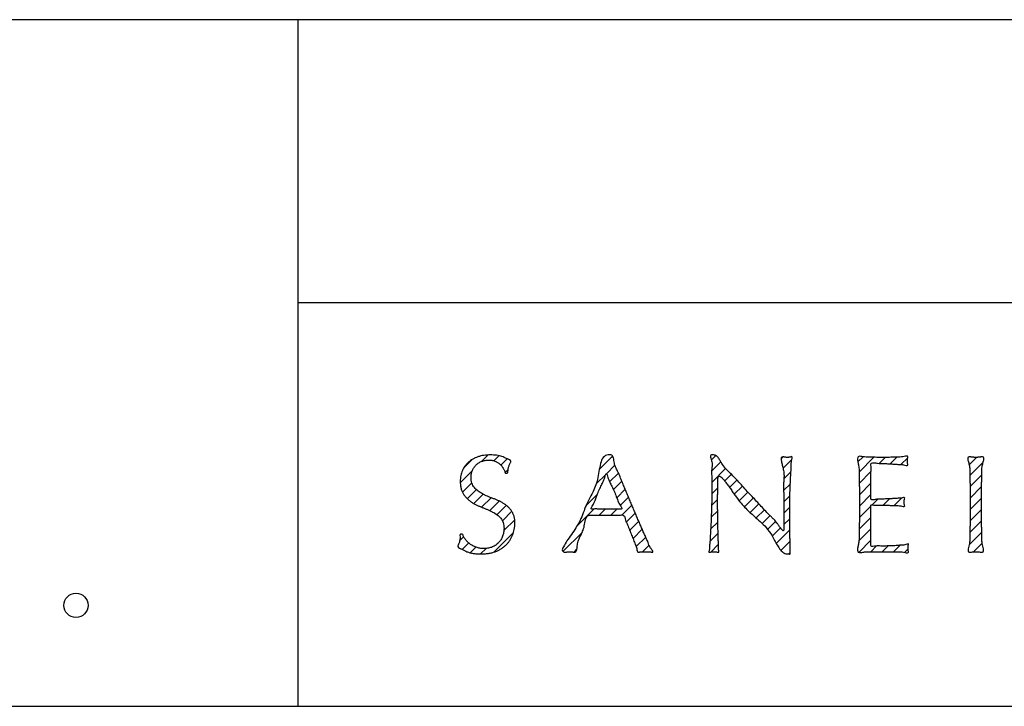
# Model space of a CAD drawing. Units: inches. Extents: x -39 to 181, y -72 to 235.
# Drawn here: x 125 to 150, y -57 to -40 of the extents above; entities that cross this region are included whole.
import ezdxf

# ---------------------------------------------------------------- set-up
doc = ezdxf.new("R2010")
doc.units = ezdxf.units.IN
doc.layers.add('1', color=7, linetype='Continuous')
doc.layers.add('_U_30EC_U_30A4_U_30E4_U_30FC_1', color=7, linetype='Continuous')
pattern_1 = [(45, (0, 0), (-0.2828427, 0), [])]

# ---------------------------------------------------------------- blocks, each defined once
blk = doc.blocks.new('開示A4', base_point=(-33.757, -66.79))
at = {"layer": '1', "linetype": 'Continuous'}
h = blk.add_hatch(dxfattribs=at)
h.set_pattern_fill('CUSTOM0', color=2, scale=0.1, angle=45, pattern_type=2)
h.set_pattern_definition(pattern_1)
edge = h.paths.add_edge_path()
edge.add_spline(control_points=[(136.441, -52.712), (136.451, -52.722), (136.47, -52.742), (136.503, -52.768), (136.538, -52.792), (136.576, -52.815), (136.616, -52.835), (136.66, -52.852), (136.706, -52.866), (136.755, -52.877), (136.806, -52.883), (136.859, -52.885), (136.913, -52.882), (136.966, -52.875), (137.016, -52.863), (137.063, -52.846), (137.107, -52.824), (137.148, -52.799), (137.185, -52.77), (137.219, -52.738), (137.249, -52.703), (137.275, -52.665), (137.298, -52.623), (137.317, -52.579), (137.332, -52.533), (137.343, -52.485), (137.349, -52.436), (137.352, -52.378), (137.348, -52.313), (137.334, -52.245), (137.307, -52.185), (137.271, -52.133), (137.228, -52.088), (137.179, -52.048), (137.126, -52.011), (137.068, -51.978), (137.007, -51.948), (136.943, -51.919), (136.876, -51.892), (136.809, -51.866), (136.741, -51.838), (136.674, -51.809), (136.61, -51.775), (136.549, -51.738), (136.491, -51.696), (136.438, -51.649), (136.389, -51.597), (136.345, -51.538), (136.311, -51.471), (136.284, -51.394), (136.269, -51.308), (136.266, -51.223), (136.269, -51.146), (136.279, -51.079), (136.295, -51.014), (136.317, -50.952), (136.346, -50.895), (136.381, -50.841), (136.422, -50.792), (136.468, -50.746), (136.52, -50.706), (136.577, -50.67), (136.638, -50.638), (136.705, -50.612), (136.776, -50.591), (136.852, -50.576), (136.932, -50.567), (137.012, -50.565), (137.091, -50.567), (137.165, -50.574), (137.235, -50.586), (137.298, -50.603), (137.356, -50.629), (137.419, -50.659), (137.479, -50.675), (137.532, -50.718), (137.512, -50.759), (137.494, -50.786), (137.481, -50.819), (137.471, -50.852), (137.457, -50.886), (137.447, -50.931), (137.454, -50.972), (137.44, -51.017), (137.42, -51.016), (137.409, -51.016), (137.399, -51.017), (137.383, -51.017), (137.372, -50.993), (137.37, -50.966), (137.358, -50.936), (137.341, -50.911), (137.326, -50.884), (137.308, -50.856), (137.287, -50.83), (137.263, -50.806), (137.237, -50.783), (137.208, -50.761), (137.177, -50.742), (137.144, -50.724), (137.107, -50.71), (137.067, -50.7), (137.024, -50.694), (136.979, -50.692), (136.933, -50.694), (136.887, -50.7), (136.844, -50.709), (136.802, -50.723), (136.763, -50.74), (136.726, -50.76), (136.692, -50.784), (136.661, -50.811), (136.632, -50.841), (136.607, -50.873), (136.585, -50.909), (136.567, -50.947), (136.553, -50.988), (136.543, -51.03), (136.537, -51.074), (136.534, -51.129), (136.538, -51.193), (136.552, -51.261), (136.579, -51.322), (136.615, -51.375), (136.658, -51.42), (136.707, -51.461), (136.761, -51.497), (136.818, -51.531), (136.879, -51.563), (136.943, -51.591), (137.01, -51.618), (137.077, -51.644), (137.145, -51.67), (137.211, -51.698), (137.276, -51.73), (137.337, -51.765), (137.395, -51.804), (137.448, -51.848), (137.497, -51.896), (137.54, -51.952), (137.575, -52.015), (137.602, -52.088), (137.617, -52.168), (137.62, -52.252), (137.617, -52.332), (137.606, -52.408), (137.588, -52.482), (137.563, -52.554), (137.532, -52.622), (137.494, -52.686), (137.449, -52.746), (137.398, -52.801), (137.34, -52.85), (137.276, -52.894), (137.207, -52.932), (137.131, -52.963), (137.05, -52.988), (136.962, -53.006), (136.871, -53.016), (136.776, -53.019), (136.679, -53.016), (136.588, -53.006), (136.505, -52.989), (136.434, -52.965), (136.371, -52.931), (136.309, -52.899), (136.25, -52.879), (136.2, -52.84), (136.217, -52.793), (136.235, -52.76), (136.245, -52.723), (136.251, -52.689), (136.261, -52.655), (136.266, -52.61), (136.255, -52.571), (136.264, -52.525), (136.284, -52.526), (136.295, -52.526), (136.305, -52.526), (136.323, -52.525), (136.34, -52.553), (136.345, -52.588), (136.364, -52.623), (136.39, -52.652), (136.414, -52.683), (136.432, -52.702), (136.441, -52.712)], knot_values=[0, 0, 0, 0, 0.041344, 0.08261, 0.125871, 0.169138, 0.215094, 0.26106, 0.309963, 0.358846, 0.411492, 0.464196, 0.51847, 0.572681, 0.623344, 0.674029, 0.722193, 0.770353, 0.816775, 0.863184, 0.909403, 0.955627, 1.003088, 1.050567, 1.099452, 1.148291, 1.198524, 1.248907, 1.320999, 1.392738, 1.455383, 1.518142, 1.580455, 1.642829, 1.708218, 1.773561, 1.842815, 1.912082, 1.98462, 2.057163, 2.130462, 2.203745, 2.275704, 2.347663, 2.418413, 2.4892, 2.560529, 2.631779, 2.708721, 2.785694, 2.877502, 2.969551, 3.039023, 3.108326, 3.173903, 3.239535, 3.303281, 3.367001, 3.431006, 3.495021, 3.561229, 3.627453, 3.6976, 3.767735, 3.843066, 3.918449, 4.000546, 4.082448, 4.159211, 4.236766, 4.30551, 4.371827, 4.431476, 4.498364, 4.576189, 4.631013, 4.661452, 4.697902, 4.732852, 4.765634, 4.802107, 4.842646, 4.900237, 4.938817, 4.948476, 4.959452, 4.970505, 4.98012, 5.003787, 5.035576, 5.067114, 5.096316, 5.128346, 5.16092, 5.194658, 5.22831, 5.26348, 5.298673, 5.335604, 5.372523, 5.41237, 5.452205, 5.497111, 5.542089, 5.588559, 5.634978, 5.678922, 5.722878, 5.765161, 5.80744, 5.848718, 5.889997, 5.931073, 5.972137, 6.013918, 6.055729, 6.098903, 6.142021, 6.186906, 6.231942, 6.305299, 6.378319, 6.441338, 6.504437, 6.566872, 6.62939, 6.695118, 6.760791, 6.83026, 6.899737, 6.972096, 7.044464, 7.117271, 7.190069, 7.260987, 7.331898, 7.400923, 7.469984, 7.538856, 7.607662, 7.680739, 7.753799, 7.839588, 7.92566, 8.003121, 8.080408, 8.156161, 8.231977, 8.306743, 8.381475, 8.455892, 8.530325, 8.60648, 8.682627, 8.762744, 8.842883, 8.929256, 9.015654, 9.110431, 9.205066, 9.301542, 9.398864, 9.479514, 9.557574, 9.622232, 9.693564, 9.764352, 9.817352, 9.853776, 9.897393, 9.933368, 9.967091, 10.001801, 10.040802, 10.098137, 10.134951, 10.1446, 10.155613, 10.166535, 10.176283, 10.207258, 10.247969, 10.287234, 10.324067, 10.363635, 10.403717, 10.403717, 10.403717, 10.403717], degree=3, periodic=0)
h = blk.add_hatch(dxfattribs=at)
h.set_pattern_fill('CUSTOM1', color=2, scale=0.1, angle=45, pattern_type=2)
h.set_pattern_definition(pattern_1)
edge = h.paths.add_edge_path()
edge.add_spline(control_points=[(140.988, -52.968), (140.98, -52.967), (140.966, -52.966), (140.944, -52.967), (140.922, -52.967), (140.899, -52.967), (140.876, -52.967), (140.853, -52.967), (140.829, -52.966), (140.806, -52.966), (140.783, -52.967), (140.761, -52.967), (140.739, -52.966), (140.716, -52.968), (140.694, -52.973), (140.662, -52.978), (140.645, -52.933), (140.644, -52.886), (140.628, -52.831), (140.603, -52.78), (140.582, -52.726), (140.561, -52.667), (140.538, -52.608), (140.513, -52.548), (140.488, -52.487), (140.463, -52.425), (140.439, -52.363), (140.413, -52.301), (140.384, -52.242), (140.36, -52.178), (140.35, -52.116), (140.323, -52.054), (140.261, -52.051), (140.207, -52.06), (140.148, -52.06), (140.092, -52.056), (140.036, -52.055), (139.979, -52.055), (139.922, -52.055), (139.867, -52.055), (139.812, -52.055), (139.76, -52.055), (139.707, -52.056), (139.656, -52.056), (139.604, -52.059), (139.55, -52.06), (139.498, -52.055), (139.417, -52.058), (139.357, -52.179), (139.349, -52.316), (139.304, -52.455), (139.249, -52.568), (139.193, -52.675), (139.162, -52.792), (139.167, -52.891), (139.131, -52.979), (139.081, -52.973), (139.051, -52.967), (139.018, -52.966), (138.985, -52.967), (138.952, -52.967), (138.919, -52.968), (138.887, -52.971), (138.844, -52.978), (138.767, -52.935), (138.839, -52.811), (138.911, -52.689), (139.023, -52.535), (139.147, -52.357), (139.255, -52.162), (139.331, -51.957), (139.41, -51.738), (139.556, -51.496), (139.665, -51.226), (139.703, -50.974), (139.736, -50.788), (139.788, -50.622), (139.894, -50.564), (139.95, -50.565), (139.967, -50.566), (139.983, -50.565), (140.028, -50.564), (140.077, -50.656), (140.077, -50.77), (140.122, -50.892), (140.182, -50.999), (140.23, -51.112), (140.275, -51.231), (140.324, -51.349), (140.375, -51.467), (140.424, -51.585), (140.474, -51.703), (140.524, -51.821), (140.573, -51.937), (140.622, -52.051), (140.669, -52.161), (140.716, -52.268), (140.76, -52.37), (140.802, -52.468), (140.843, -52.561), (140.884, -52.648), (140.919, -52.726), (140.943, -52.802), (140.981, -52.875), (141.02, -52.913), (141.047, -52.979), (141.011, -52.972), (140.996, -52.97), (140.988, -52.968)], knot_values=[0, 0, 0, 0, 0.022955, 0.044357, 0.066296, 0.088647, 0.112153, 0.135524, 0.15891, 0.182391, 0.204635, 0.226647, 0.248405, 0.271049, 0.296699, 0.318381, 0.357464, 0.412243, 0.470095, 0.522597, 0.582922, 0.644885, 0.709507, 0.773604, 0.839827, 0.906438, 0.974381, 1.041291, 1.105664, 1.173695, 1.24348, 1.300615, 1.351681, 1.412665, 1.470411, 1.525383, 1.581764, 1.638913, 1.69579, 1.752429, 1.805241, 1.858212, 1.910453, 1.962291, 2.013618, 2.066386, 2.122175, 2.172559, 2.297531, 2.461273, 2.601531, 2.728222, 2.838752, 2.964209, 3.078888, 3.157511, 3.186333, 3.218945, 3.252667, 3.285185, 3.317844, 3.351463, 3.383376, 3.412731, 3.483743, 3.586625, 3.751463, 3.948905, 4.144764, 4.406827, 4.613702, 4.800381, 5.102941, 5.457858, 5.66541, 5.86557, 6.028923, 6.166534, 6.18259, 6.199219, 6.216031, 6.231922, 6.329115, 6.46417, 6.591573, 6.707324, 6.832123, 6.960233, 7.088682, 7.216229, 7.34443, 7.472885, 7.600504, 7.728014, 7.850702, 7.973571, 8.087967, 8.201803, 8.304879, 8.40977, 8.50505, 8.594612, 8.663225, 8.748291, 8.826522, 8.864312, 8.884641, 8.911575, 8.911575, 8.911575, 8.911575], degree=3, periodic=0)
edge = h.paths.add_edge_path(flags=16)
edge.add_spline(control_points=[(139.602, -51.904), (139.619, -51.904), (139.65, -51.903), (139.697, -51.908), (139.744, -51.909), (139.791, -51.91), (139.837, -51.91), (139.883, -51.911), (139.931, -51.91), (139.979, -51.91), (140.027, -51.91), (140.075, -51.909), (140.122, -51.905), (140.175, -51.905), (140.218, -51.913), (140.28, -51.912), (140.257, -51.853), (140.216, -51.798), (140.17, -51.705), (140.131, -51.585), (140.081, -51.464), (140.026, -51.346), (139.968, -51.237), (139.929, -51.137), (139.913, -51.075), (139.886, -51.014), (139.859, -51.075), (139.844, -51.137), (139.806, -51.237), (139.748, -51.346), (139.694, -51.465), (139.645, -51.585), (139.608, -51.704), (139.562, -51.799), (139.522, -51.853), (139.499, -51.911), (139.558, -51.91), (139.585, -51.907), (139.602, -51.904)], knot_values=[0, 0, 0, 0, 0.049979, 0.094746, 0.141343, 0.189355, 0.235172, 0.280532, 0.328444, 0.376851, 0.425775, 0.473218, 0.518698, 0.569576, 0.628192, 0.666985, 0.705399, 0.7676, 0.895317, 1.004511, 1.146286, 1.286872, 1.394065, 1.523616, 1.587761, 1.623637, 1.659449, 1.723365, 1.852486, 1.959429, 2.099752, 2.240981, 2.349478, 2.477225, 2.53973, 2.577601, 2.614338, 2.669603, 2.669603, 2.669603, 2.669603], degree=3, periodic=0)
h = blk.add_hatch(dxfattribs=at)
h.set_pattern_fill('CUSTOM2', color=2, scale=0.1, angle=45, pattern_type=2)
h.set_pattern_definition(pattern_1)
edge = h.paths.add_edge_path()
edge.add_spline(control_points=[(143.102, -51.602), (143.081, -51.573), (143.039, -51.514), (142.977, -51.424), (142.914, -51.334), (142.854, -51.252), (142.799, -51.18), (142.749, -51.128), (142.712, -51.092), (142.665, -51.085), (142.652, -51.133), (142.651, -51.18), (142.652, -51.244), (142.651, -51.312), (142.648, -51.392), (142.646, -51.479), (142.645, -51.585), (142.645, -51.7), (142.645, -51.796), (142.645, -51.865), (142.645, -51.908), (142.646, -51.954), (142.646, -52.005), (142.647, -52.058), (142.648, -52.113), (142.649, -52.17), (142.65, -52.227), (142.651, -52.286), (142.652, -52.345), (142.653, -52.404), (142.655, -52.464), (142.657, -52.522), (142.658, -52.579), (142.66, -52.634), (142.662, -52.686), (142.663, -52.736), (142.665, -52.783), (142.668, -52.827), (142.669, -52.865), (142.668, -52.9), (142.671, -52.931), (142.677, -52.953), (142.679, -52.979), (142.646, -52.977), (142.62, -52.967), (142.586, -52.965), (142.555, -52.967), (142.523, -52.965), (142.487, -52.967), (142.46, -52.976), (142.423, -52.979), (142.428, -52.948), (142.437, -52.922), (142.443, -52.885), (142.443, -52.842), (142.447, -52.795), (142.452, -52.741), (142.456, -52.684), (142.459, -52.622), (142.462, -52.557), (142.466, -52.488), (142.47, -52.417), (142.475, -52.343), (142.479, -52.268), (142.482, -52.193), (142.485, -52.117), (142.488, -52.041), (142.491, -51.966), (142.493, -51.892), (142.495, -51.818), (142.497, -51.747), (142.498, -51.677), (142.499, -51.611), (142.5, -51.548), (142.5, -51.457), (142.502, -51.334), (142.501, -51.187), (142.495, -51.049), (142.495, -50.93), (142.513, -50.82), (142.501, -50.727), (142.48, -50.651), (142.458, -50.6), (142.481, -50.565), (142.497, -50.565), (142.506, -50.566), (142.517, -50.566), (142.529, -50.566), (142.538, -50.565), (142.567, -50.566), (142.62, -50.586), (142.673, -50.649), (142.717, -50.723), (142.774, -50.827), (142.868, -50.938), (142.998, -51.052), (143.115, -51.178), (143.231, -51.31), (143.349, -51.439), (143.467, -51.563), (143.584, -51.686), (143.697, -51.809), (143.806, -51.93), (143.897, -52.028), (143.978, -52.099), (144.047, -52.166), (144.106, -52.24), (144.159, -52.312), (144.201, -52.373), (144.235, -52.41), (144.269, -52.455), (144.287, -52.429), (144.286, -52.414), (144.286, -52.394), (144.285, -52.367), (144.286, -52.329), (144.286, -52.288), (144.286, -52.241), (144.286, -52.192), (144.286, -52.144), (144.286, -52.097), (144.286, -52.055), (144.286, -52.018), (144.286, -51.991), (144.286, -51.972), (144.286, -51.904), (144.286, -51.781), (144.285, -51.603), (144.279, -51.427), (144.277, -51.278), (144.288, -51.153), (144.292, -51.042), (144.276, -50.929), (144.245, -50.818), (144.227, -50.727), (144.205, -50.646), (144.252, -50.604), (144.29, -50.616), (144.319, -50.623), (144.348, -50.627), (144.374, -50.627), (144.399, -50.627), (144.428, -50.623), (144.453, -50.614), (144.494, -50.602), (144.492, -50.659), (144.475, -50.706), (144.467, -50.773), (144.471, -50.842), (144.467, -50.915), (144.461, -50.995), (144.456, -51.077), (144.452, -51.161), (144.448, -51.246), (144.444, -51.33), (144.44, -51.414), (144.437, -51.495), (144.434, -51.572), (144.432, -51.641), (144.431, -51.704), (144.43, -51.759), (144.43, -51.81), (144.43, -51.86), (144.43, -51.913), (144.43, -51.97), (144.43, -52.029), (144.43, -52.089), (144.431, -52.151), (144.432, -52.214), (144.433, -52.277), (144.433, -52.341), (144.434, -52.405), (144.435, -52.469), (144.436, -52.532), (144.437, -52.593), (144.438, -52.652), (144.439, -52.708), (144.439, -52.762), (144.44, -52.812), (144.441, -52.86), (144.441, -52.9), (144.437, -52.937), (144.439, -52.97), (144.447, -52.994), (144.445, -53.02), (144.428, -53.019), (144.417, -53.018), (144.404, -53.018), (144.36, -53.02), (144.28, -52.998), (144.193, -52.913), (144.121, -52.804), (144.055, -52.681), (143.972, -52.528), (143.854, -52.367), (143.703, -52.213), (143.564, -52.093), (143.442, -51.988), (143.333, -51.884), (143.218, -51.756), (143.143, -51.657), (143.102, -51.602)], knot_values=[0, 0, 0, 0, 0.106639, 0.218443, 0.329469, 0.433794, 0.525594, 0.599338, 0.650558, 0.68079, 0.719073, 0.770807, 0.831861, 0.906347, 0.977193, 1.071941, 1.168132, 1.293099, 1.417579, 1.457974, 1.498394, 1.547398, 1.596394, 1.651035, 1.705678, 1.762841, 1.820002, 1.878934, 1.937868, 1.997653, 2.057426, 2.115495, 2.173602, 2.227427, 2.281123, 2.329329, 2.377951, 2.420549, 2.461877, 2.492761, 2.526985, 2.55056, 2.56755, 2.590574, 2.626326, 2.66, 2.689203, 2.720041, 2.755556, 2.793213, 2.81762, 2.838054, 2.867715, 2.909398, 2.946535, 2.996812, 3.048816, 3.109172, 3.168954, 3.236278, 3.303782, 3.376825, 3.449815, 3.525551, 3.601302, 3.677043, 3.75278, 3.82765, 3.902525, 3.975647, 4.048755, 4.117125, 4.18554, 4.246208, 4.306734, 4.459235, 4.613835, 4.747694, 4.87451, 4.969051, 5.082802, 5.150436, 5.206981, 5.241036, 5.247953, 5.25531, 5.268667, 5.28181, 5.288961, 5.296079, 5.369787, 5.449225, 5.537956, 5.628373, 5.804336, 5.971116, 6.145317, 6.322326, 6.496909, 6.669791, 6.836079, 7.00625, 7.171808, 7.324529, 7.405692, 7.494765, 7.612699, 7.688563, 7.764274, 7.826425, 7.862826, 7.884268, 7.896465, 7.910191, 7.944314, 7.977027, 8.022431, 8.068413, 8.118282, 8.167981, 8.213656, 8.259366, 8.292783, 8.3262, 8.339161, 8.352115, 8.529435, 8.708575, 8.886294, 9.055602, 9.155973, 9.261761, 9.389365, 9.497983, 9.602281, 9.678583, 9.725616, 9.755877, 9.790532, 9.817951, 9.844137, 9.867437, 9.892553, 9.929234, 9.956149, 9.992343, 10.052845, 10.124513, 10.185768, 10.262427, 10.342597, 10.426641, 10.50966, 10.594748, 10.680117, 10.763655, 10.847123, 10.92154, 10.995972, 11.05402, 11.112064, 11.159381, 11.206698, 11.262604, 11.31851, 11.378279, 11.438048, 11.500371, 11.562692, 11.62658, 11.690473, 11.754757, 11.819026, 11.881357, 11.943745, 12.001903, 12.059866, 12.111817, 12.164391, 12.210223, 12.254199, 12.285151, 12.320606, 12.349878, 12.369029, 12.379816, 12.39319, 12.405681, 12.417227, 12.525742, 12.641126, 12.773196, 12.916694, 13.061483, 13.295737, 13.510301, 13.707103, 13.8474, 13.992419, 14.158803, 14.363921, 14.363921, 14.363921, 14.363921], degree=3, periodic=0)
h = blk.add_hatch(dxfattribs=at)
h.set_pattern_fill('CUSTOM3', color=2, scale=0.1, angle=45, pattern_type=2)
h.set_pattern_definition(pattern_1)
edge = h.paths.add_edge_path()
edge.add_spline(control_points=[(146.139, -50.83), (146.133, -50.8), (146.122, -50.744), (146.103, -50.673), (146.123, -50.595), (146.208, -50.603), (146.279, -50.618), (146.362, -50.623), (146.438, -50.621), (146.514, -50.624), (146.591, -50.626), (146.668, -50.627), (146.745, -50.627), (146.822, -50.628), (146.899, -50.626), (146.976, -50.623), (147.05, -50.621), (147.126, -50.627), (147.199, -50.619), (147.268, -50.603), (147.318, -50.585), (147.363, -50.604), (147.355, -50.636), (147.349, -50.661), (147.347, -50.688), (147.347, -50.713), (147.346, -50.739), (147.349, -50.766), (147.356, -50.79), (147.363, -50.827), (147.302, -50.826), (147.259, -50.809), (147.203, -50.803), (147.156, -50.803), (147.11, -50.8), (147.062, -50.796), (147.013, -50.792), (146.962, -50.789), (146.911, -50.786), (146.856, -50.783), (146.799, -50.779), (146.74, -50.776), (146.677, -50.779), (146.6, -50.775), (146.532, -50.755), (146.445, -50.757), (146.443, -50.826), (146.45, -50.876), (146.449, -50.931), (146.444, -50.983), (146.441, -51.035), (146.44, -51.09), (146.439, -51.149), (146.439, -51.211), (146.439, -51.275), (146.44, -51.341), (146.439, -51.406), (146.44, -51.467), (146.444, -51.525), (146.443, -51.579), (146.437, -51.622), (146.437, -51.677), (146.516, -51.68), (146.578, -51.66), (146.652, -51.656), (146.713, -51.66), (146.772, -51.659), (146.828, -51.655), (146.882, -51.653), (146.933, -51.651), (146.982, -51.648), (147.029, -51.646), (147.074, -51.642), (147.117, -51.64), (147.158, -51.641), (147.204, -51.636), (147.238, -51.623), (147.284, -51.621), (147.277, -51.655), (147.27, -51.679), (147.267, -51.708), (147.268, -51.735), (147.268, -51.76), (147.27, -51.788), (147.277, -51.812), (147.284, -51.848), (147.227, -51.845), (147.185, -51.827), (147.124, -51.819), (147.068, -51.822), (147.011, -51.819), (146.952, -51.815), (146.892, -51.813), (146.833, -51.812), (146.775, -51.812), (146.719, -51.811), (146.663, -51.809), (146.612, -51.808), (146.564, -51.813), (146.515, -51.81), (146.479, -51.797), (146.44, -51.8), (146.441, -51.823), (146.442, -51.839), (146.442, -51.857), (146.44, -51.875), (146.44, -51.895), (146.439, -51.917), (146.439, -51.94), (146.439, -51.961), (146.439, -51.976), (146.439, -51.991), (146.439, -52.009), (146.439, -52.033), (146.439, -52.056), (146.439, -52.074), (146.439, -52.089), (146.439, -52.1), (146.439, -52.11), (146.439, -52.126), (146.439, -52.147), (146.439, -52.174), (146.439, -52.203), (146.439, -52.232), (146.439, -52.259), (146.439, -52.28), (146.439, -52.295), (146.439, -52.332), (146.439, -52.395), (146.44, -52.479), (146.439, -52.557), (146.44, -52.624), (146.445, -52.684), (146.444, -52.738), (146.438, -52.782), (146.44, -52.833), (146.505, -52.835), (146.56, -52.82), (146.626, -52.818), (146.688, -52.823), (146.751, -52.823), (146.815, -52.821), (146.88, -52.819), (146.942, -52.817), (147.004, -52.815), (147.064, -52.811), (147.123, -52.806), (147.178, -52.802), (147.231, -52.805), (147.29, -52.795), (147.325, -52.772), (147.379, -52.769), (147.372, -52.79), (147.369, -52.802), (147.367, -52.817), (147.366, -52.831), (147.365, -52.845), (147.365, -52.858), (147.364, -52.871), (147.364, -52.888), (147.364, -52.909), (147.366, -52.933), (147.371, -52.954), (147.38, -52.979), (147.337, -53.001), (147.286, -52.981), (147.216, -52.966), (147.141, -52.959), (147.065, -52.968), (146.99, -52.968), (146.912, -52.966), (146.834, -52.966), (146.755, -52.967), (146.677, -52.966), (146.598, -52.966), (146.52, -52.967), (146.443, -52.967), (146.366, -52.963), (146.282, -52.967), (146.209, -52.981), (146.123, -52.989), (146.104, -52.911), (146.122, -52.84), (146.143, -52.746), (146.152, -52.643), (146.147, -52.533), (146.15, -52.425), (146.155, -52.314), (146.157, -52.202), (146.157, -52.122), (146.157, -52.077), (146.157, -52.057), (146.157, -52.03), (146.157, -51.992), (146.157, -51.949), (146.157, -51.9), (146.157, -51.848), (146.157, -51.793), (146.157, -51.739), (146.157, -51.687), (146.157, -51.637), (146.157, -51.595), (146.157, -51.557), (146.157, -51.53), (146.157, -51.51), (146.157, -51.464), (146.157, -51.385), (146.155, -51.272), (146.15, -51.161), (146.147, -51.052), (146.153, -50.942), (146.144, -50.869), (146.139, -50.83)], knot_values=[0, 0, 0, 0, 0.090714, 0.172143, 0.22645, 0.293475, 0.382232, 0.461985, 0.535931, 0.611893, 0.689448, 0.766985, 0.843894, 0.920397, 0.997834, 1.075551, 1.150152, 1.220644, 1.302739, 1.371152, 1.430415, 1.46405, 1.487689, 1.516384, 1.54298, 1.568015, 1.592981, 1.619817, 1.649341, 1.672194, 1.712756, 1.7801, 1.831443, 1.876324, 1.922485, 1.970361, 2.02021, 2.06949, 2.122463, 2.175903, 2.234492, 2.291697, 2.355022, 2.424347, 2.517756, 2.583596, 2.631145, 2.692034, 2.744959, 2.794527, 2.847406, 2.901278, 2.961663, 3.021647, 3.087645, 3.154104, 3.219299, 3.28315, 3.337053, 3.394997, 3.440514, 3.476402, 3.53572, 3.622981, 3.690424, 3.75133, 3.808179, 3.866582, 3.919371, 3.971658, 4.019378, 4.067658, 4.112589, 4.155924, 4.194489, 4.238385, 4.28727, 4.317884, 4.340369, 4.371251, 4.399658, 4.425545, 4.450305, 4.477258, 4.507061, 4.529637, 4.566589, 4.628917, 4.688987, 4.74082, 4.799023, 4.859629, 4.91935, 4.978284, 5.035565, 5.093613, 5.148828, 5.201921, 5.245955, 5.296372, 5.341677, 5.370983, 5.385628, 5.403371, 5.421234, 5.438179, 5.458494, 5.479123, 5.50432, 5.529416, 5.539889, 5.550369, 5.573421, 5.596466, 5.619514, 5.642563, 5.653039, 5.663516, 5.674251, 5.684986, 5.710585, 5.736185, 5.766739, 5.797293, 5.82289, 5.848491, 5.859229, 5.869961, 5.959132, 6.048815, 6.121984, 6.193391, 6.247039, 6.305246, 6.351298, 6.386896, 6.436101, 6.50593, 6.571001, 6.629952, 6.69377, 6.759401, 6.823231, 6.88636, 6.946988, 7.008589, 7.06788, 7.124159, 7.171865, 7.22953, 7.291886, 7.323195, 7.334951, 7.349235, 7.363625, 7.377337, 7.391232, 7.405317, 7.418062, 7.430685, 7.455247, 7.48074, 7.502575, 7.521109, 7.553557, 7.613713, 7.683871, 7.767133, 7.837745, 7.913269, 7.992224, 8.071235, 8.149202, 8.227534, 8.306534, 8.385164, 8.462191, 8.53719, 8.617989, 8.708472, 8.776731, 8.831136, 8.912291, 9.002576, 9.118101, 9.221952, 9.330756, 9.44265, 9.55542, 9.667523, 9.680232, 9.692947, 9.726464, 9.759975, 9.807356, 9.854739, 9.909056, 9.963371, 10.017686, 10.072003, 10.119386, 10.166767, 10.200278, 10.233795, 10.24651, 10.259219, 10.371538, 10.484535, 10.597098, 10.70651, 10.810871, 10.927147, 10.927147, 10.927147, 10.927147], degree=3, periodic=0)
h = blk.add_hatch(dxfattribs=at)
h.set_pattern_fill('CUSTOM4', color=2, scale=0.1, angle=45, pattern_type=2)
h.set_pattern_definition(pattern_1)
edge = h.paths.add_edge_path()
edge.add_spline(control_points=[(148.884, -50.835), (148.877, -50.802), (148.864, -50.74), (148.831, -50.665), (148.864, -50.605), (148.896, -50.612), (148.918, -50.617), (148.939, -50.62), (148.96, -50.622), (148.981, -50.624), (149.002, -50.626), (149.022, -50.627), (149.043, -50.627), (149.064, -50.627), (149.084, -50.626), (149.105, -50.624), (149.126, -50.622), (149.147, -50.62), (149.168, -50.617), (149.19, -50.612), (149.222, -50.605), (149.255, -50.665), (149.223, -50.74), (149.199, -50.84), (149.185, -50.948), (149.195, -51.058), (149.191, -51.165), (149.185, -51.276), (149.184, -51.389), (149.184, -51.471), (149.184, -51.523), (149.184, -51.556), (149.184, -51.6), (149.184, -51.66), (149.184, -51.726), (149.184, -51.797), (149.184, -51.868), (149.184, -51.934), (149.184, -51.994), (149.184, -52.038), (149.184, -52.071), (149.184, -52.123), (149.184, -52.205), (149.185, -52.318), (149.191, -52.43), (149.194, -52.538), (149.187, -52.646), (149.197, -52.769), (149.237, -52.861), (149.233, -52.981), (149.17, -52.974), (149.13, -52.967), (149.086, -52.966), (149.043, -52.967), (149, -52.966), (148.956, -52.967), (148.916, -52.974), (148.853, -52.981), (148.849, -52.861), (148.889, -52.769), (148.899, -52.646), (148.892, -52.538), (148.895, -52.43), (148.9, -52.318), (148.902, -52.205), (148.902, -52.123), (148.902, -52.071), (148.902, -52.038), (148.902, -51.994), (148.902, -51.934), (148.902, -51.868), (148.902, -51.797), (148.902, -51.726), (148.902, -51.66), (148.902, -51.6), (148.902, -51.556), (148.902, -51.523), (148.902, -51.471), (148.902, -51.389), (148.9, -51.276), (148.895, -51.165), (148.891, -51.058), (148.901, -50.948), (148.89, -50.875), (148.884, -50.835)], knot_values=[0, 0, 0, 0, 0.102639, 0.19047, 0.239047, 0.259859, 0.283399, 0.304998, 0.325916, 0.346571, 0.367397, 0.388083, 0.40872, 0.429334, 0.449999, 0.470802, 0.491436, 0.512357, 0.533959, 0.557539, 0.578384, 0.626961, 0.71479, 0.817423, 0.937296, 1.038773, 1.146705, 1.25948, 1.372467, 1.484362, 1.506261, 1.528185, 1.582975, 1.637742, 1.708949, 1.780166, 1.851383, 1.922591, 1.97736, 2.032148, 2.05407, 2.075971, 2.188212, 2.301361, 2.414384, 2.523352, 2.625327, 2.742406, 2.879988, 2.963544, 3.000557, 3.045688, 3.090524, 3.13257, 3.174648, 3.219519, 3.264615, 3.301604, 3.385164, 3.522743, 3.639823, 3.741796, 3.850764, 3.963787, 4.076937, 4.189177, 4.211078, 4.233, 4.287788, 4.342557, 4.413765, 4.484982, 4.556199, 4.627406, 4.682173, 4.736963, 4.758887, 4.780786, 4.89268, 5.005668, 5.118444, 5.226375, 5.327847, 5.447724, 5.447724, 5.447724, 5.447724], degree=3, periodic=0)
at = {"layer": '1', "color": 7, "linetype": 'Continuous'}
for p, q in [((166.243, -39.79), (-8.757, -39.79)), ((71.243, -56.79), (166.243, -56.79))]:
    blk.add_line(p, q, dxfattribs=at)
at = {"layer": '1', "color": 2, "linetype": 'Continuous'}
for p, q in [((132.243, -39.79), (132.243, -56.79)), ((132.243, -46.79), (166.243, -46.79))]:
    blk.add_line(p, q, dxfattribs=at)
at = {"layer": '1', "color": 7, "linetype": 'Continuous'}
blk.add_circle((126.743, -54.29), 0.3, dxfattribs=at)
at = {"layer": '_U_30EC_U_30A4_U_30E4_U_30FC_1', "color": 2, "linetype": 'Continuous'}
for points, knots in [([(136.441, -52.712), (136.451, -52.722), (136.47, -52.742), (136.503, -52.768), (136.538, -52.792), (136.576, -52.815), (136.616, -52.835), (136.66, -52.852), (136.706, -52.866), (136.755, -52.877), (136.806, -52.883), (136.859, -52.885), (136.913, -52.882), (136.966, -52.875), (137.016, -52.863), (137.063, -52.846), (137.107, -52.824), (137.148, -52.799), (137.185, -52.77), (137.219, -52.738), (137.249, -52.703), (137.275, -52.665), (137.298, -52.623), (137.317, -52.579), (137.332, -52.533), (137.343, -52.485), (137.349, -52.436), (137.352, -52.378), (137.348, -52.313), (137.334, -52.245), (137.307, -52.185), (137.271, -52.133), (137.228, -52.088), (137.179, -52.048), (137.126, -52.011), (137.068, -51.978), (137.007, -51.948), (136.943, -51.919), (136.876, -51.892), (136.809, -51.866), (136.741, -51.838), (136.674, -51.809), (136.61, -51.775), (136.549, -51.738), (136.491, -51.696), (136.438, -51.649), (136.389, -51.597), (136.345, -51.538), (136.311, -51.471), (136.284, -51.394), (136.269, -51.308), (136.266, -51.223), (136.269, -51.146), (136.279, -51.079), (136.295, -51.014), (136.317, -50.952), (136.346, -50.895), (136.381, -50.841), (136.422, -50.792), (136.468, -50.746), (136.52, -50.706), (136.577, -50.67), (136.638, -50.638), (136.705, -50.612), (136.776, -50.591), (136.852, -50.576), (136.932, -50.567), (137.012, -50.565), (137.091, -50.567), (137.165, -50.574), (137.235, -50.586), (137.298, -50.603), (137.356, -50.629), (137.419, -50.659), (137.479, -50.675), (137.532, -50.718), (137.512, -50.759), (137.494, -50.786), (137.481, -50.819), (137.471, -50.852), (137.457, -50.886), (137.447, -50.931), (137.454, -50.972), (137.44, -51.017), (137.42, -51.016), (137.409, -51.016), (137.399, -51.017), (137.383, -51.017), (137.372, -50.993), (137.37, -50.966), (137.358, -50.936), (137.341, -50.911), (137.326, -50.884), (137.308, -50.856), (137.287, -50.83), (137.263, -50.806), (137.237, -50.783), (137.208, -50.761), (137.177, -50.742), (137.144, -50.724), (137.107, -50.71), (137.067, -50.7), (137.024, -50.694), (136.979, -50.692), (136.933, -50.694), (136.887, -50.7), (136.844, -50.709), (136.802, -50.723), (136.763, -50.74), (136.726, -50.76), (136.692, -50.784), (136.661, -50.811), (136.632, -50.841), (136.607, -50.873), (136.585, -50.909), (136.567, -50.947), (136.553, -50.988), (136.543, -51.03), (136.537, -51.074), (136.534, -51.129), (136.538, -51.193), (136.552, -51.261), (136.579, -51.322), (136.615, -51.375), (136.658, -51.42), (136.707, -51.461), (136.761, -51.497), (136.818, -51.531), (136.879, -51.563), (136.943, -51.591), (137.01, -51.618), (137.077, -51.644), (137.145, -51.67), (137.211, -51.698), (137.276, -51.73), (137.337, -51.765), (137.395, -51.804), (137.448, -51.848), (137.497, -51.896), (137.54, -51.952), (137.575, -52.015), (137.602, -52.088), (137.617, -52.168), (137.62, -52.252), (137.617, -52.332), (137.606, -52.408), (137.588, -52.482), (137.563, -52.554), (137.532, -52.622), (137.494, -52.686), (137.449, -52.746), (137.398, -52.801), (137.34, -52.85), (137.276, -52.894), (137.207, -52.932), (137.131, -52.963), (137.05, -52.988), (136.962, -53.006), (136.871, -53.016), (136.776, -53.019), (136.679, -53.016), (136.588, -53.006), (136.505, -52.989), (136.434, -52.965), (136.371, -52.931), (136.309, -52.899), (136.25, -52.879), (136.2, -52.84), (136.217, -52.793), (136.235, -52.76), (136.245, -52.723), (136.251, -52.689), (136.261, -52.655), (136.266, -52.61), (136.255, -52.571), (136.264, -52.525), (136.284, -52.526), (136.295, -52.526), (136.305, -52.526), (136.323, -52.525), (136.34, -52.553), (136.345, -52.588), (136.364, -52.623), (136.39, -52.652), (136.414, -52.683), (136.432, -52.702), (136.441, -52.712)], [0, 0, 0, 0, 0.041344, 0.08261, 0.125871, 0.169138, 0.215094, 0.26106, 0.309963, 0.358846, 0.411492, 0.464196, 0.51847, 0.572681, 0.623344, 0.674029, 0.722193, 0.770353, 0.816775, 0.863184, 0.909403, 0.955627, 1.003088, 1.050567, 1.099452, 1.148291, 1.198524, 1.248907, 1.320999, 1.392738, 1.455383, 1.518142, 1.580455, 1.642829, 1.708218, 1.773561, 1.842815, 1.912082, 1.98462, 2.057163, 2.130462, 2.203745, 2.275704, 2.347663, 2.418413, 2.4892, 2.560529, 2.631779, 2.708721, 2.785694, 2.877502, 2.969551, 3.039023, 3.108326, 3.173903, 3.239535, 3.303281, 3.367001, 3.431006, 3.495021, 3.561229, 3.627453, 3.6976, 3.767735, 3.843066, 3.918449, 4.000546, 4.082448, 4.159211, 4.236766, 4.30551, 4.371827, 4.431476, 4.498364, 4.576189, 4.631013, 4.661452, 4.697902, 4.732852, 4.765634, 4.802107, 4.842646, 4.900237, 4.938817, 4.948476, 4.959452, 4.970505, 4.98012, 5.003787, 5.035576, 5.067114, 5.096316, 5.128346, 5.16092, 5.194658, 5.22831, 5.26348, 5.298673, 5.335604, 5.372523, 5.41237, 5.452205, 5.497111, 5.542089, 5.588559, 5.634978, 5.678922, 5.722878, 5.765161, 5.80744, 5.848718, 5.889997, 5.931073, 5.972137, 6.013918, 6.055729, 6.098903, 6.142021, 6.186906, 6.231942, 6.305299, 6.378319, 6.441338, 6.504437, 6.566872, 6.62939, 6.695118, 6.760791, 6.83026, 6.899737, 6.972096, 7.044464, 7.117271, 7.190069, 7.260987, 7.331898, 7.400923, 7.469984, 7.538856, 7.607662, 7.680739, 7.753799, 7.839588, 7.92566, 8.003121, 8.080408, 8.156161, 8.231977, 8.306743, 8.381475, 8.455892, 8.530325, 8.60648, 8.682627, 8.762744, 8.842883, 8.929256, 9.015654, 9.110431, 9.205066, 9.301542, 9.398864, 9.479514, 9.557574, 9.622232, 9.693564, 9.764352, 9.817352, 9.853776, 9.897393, 9.933368, 9.967091, 10.001801, 10.040802, 10.098137, 10.134951, 10.1446, 10.155613, 10.166535, 10.176283, 10.207258, 10.247969, 10.287234, 10.324067, 10.363635, 10.403717, 10.403717, 10.403717, 10.403717]), ([(140.988, -52.968), (140.98, -52.967), (140.966, -52.966), (140.944, -52.967), (140.922, -52.967), (140.899, -52.967), (140.876, -52.967), (140.853, -52.967), (140.829, -52.966), (140.806, -52.966), (140.783, -52.967), (140.761, -52.967), (140.739, -52.966), (140.716, -52.968), (140.694, -52.973), (140.662, -52.978), (140.645, -52.933), (140.644, -52.886), (140.628, -52.831), (140.603, -52.78), (140.582, -52.726), (140.561, -52.667), (140.538, -52.608), (140.513, -52.548), (140.488, -52.487), (140.463, -52.425), (140.439, -52.363), (140.413, -52.301), (140.384, -52.242), (140.36, -52.178), (140.35, -52.116), (140.323, -52.054), (140.261, -52.051), (140.207, -52.06), (140.148, -52.06), (140.092, -52.056), (140.036, -52.055), (139.979, -52.055), (139.922, -52.055), (139.867, -52.055), (139.812, -52.055), (139.76, -52.055), (139.707, -52.056), (139.656, -52.056), (139.604, -52.059), (139.55, -52.06), (139.498, -52.055), (139.417, -52.058), (139.357, -52.179), (139.349, -52.316), (139.304, -52.455), (139.249, -52.568), (139.193, -52.675), (139.162, -52.792), (139.167, -52.891), (139.131, -52.979), (139.081, -52.973), (139.051, -52.967), (139.018, -52.966), (138.985, -52.967), (138.952, -52.967), (138.919, -52.968), (138.887, -52.971), (138.844, -52.978), (138.767, -52.935), (138.839, -52.811), (138.911, -52.689), (139.023, -52.535), (139.147, -52.357), (139.255, -52.162), (139.331, -51.957), (139.41, -51.738), (139.556, -51.496), (139.665, -51.226), (139.703, -50.974), (139.736, -50.788), (139.788, -50.622), (139.894, -50.564), (139.95, -50.565), (139.967, -50.566), (139.983, -50.565), (140.028, -50.564), (140.077, -50.656), (140.077, -50.77), (140.122, -50.892), (140.182, -50.999), (140.23, -51.112), (140.275, -51.231), (140.324, -51.349), (140.375, -51.467), (140.424, -51.585), (140.474, -51.703), (140.524, -51.821), (140.573, -51.937), (140.622, -52.051), (140.669, -52.161), (140.716, -52.268), (140.76, -52.37), (140.802, -52.468), (140.843, -52.561), (140.884, -52.648), (140.919, -52.726), (140.943, -52.802), (140.981, -52.875), (141.02, -52.913), (141.047, -52.979), (141.011, -52.972), (140.996, -52.97), (140.988, -52.968)], [0, 0, 0, 0, 0.022955, 0.044357, 0.066296, 0.088647, 0.112153, 0.135524, 0.15891, 0.182391, 0.204635, 0.226647, 0.248405, 0.271049, 0.296699, 0.318381, 0.357464, 0.412243, 0.470095, 0.522597, 0.582922, 0.644885, 0.709507, 0.773604, 0.839827, 0.906438, 0.974381, 1.041291, 1.105664, 1.173695, 1.24348, 1.300615, 1.351681, 1.412665, 1.470411, 1.525383, 1.581764, 1.638913, 1.69579, 1.752429, 1.805241, 1.858212, 1.910453, 1.962291, 2.013618, 2.066386, 2.122175, 2.172559, 2.297531, 2.461273, 2.601531, 2.728222, 2.838752, 2.964209, 3.078888, 3.157511, 3.186333, 3.218945, 3.252667, 3.285185, 3.317844, 3.351463, 3.383376, 3.412731, 3.483743, 3.586625, 3.751463, 3.948905, 4.144764, 4.406827, 4.613702, 4.800381, 5.102941, 5.457858, 5.66541, 5.86557, 6.028923, 6.166534, 6.18259, 6.199219, 6.216031, 6.231922, 6.329115, 6.46417, 6.591573, 6.707324, 6.832123, 6.960233, 7.088682, 7.216229, 7.34443, 7.472885, 7.600504, 7.728014, 7.850702, 7.973571, 8.087967, 8.201803, 8.304879, 8.40977, 8.50505, 8.594612, 8.663225, 8.748291, 8.826522, 8.864312, 8.884641, 8.911575, 8.911575, 8.911575, 8.911575]), ([(143.102, -51.602), (143.081, -51.573), (143.039, -51.514), (142.977, -51.424), (142.914, -51.334), (142.854, -51.252), (142.799, -51.18), (142.749, -51.128), (142.712, -51.092), (142.665, -51.085), (142.652, -51.133), (142.651, -51.18), (142.652, -51.244), (142.651, -51.312), (142.648, -51.392), (142.646, -51.479), (142.645, -51.585), (142.645, -51.7), (142.645, -51.796), (142.645, -51.865), (142.645, -51.908), (142.646, -51.954), (142.646, -52.005), (142.647, -52.058), (142.648, -52.113), (142.649, -52.17), (142.65, -52.227), (142.651, -52.286), (142.652, -52.345), (142.653, -52.404), (142.655, -52.464), (142.657, -52.522), (142.658, -52.579), (142.66, -52.634), (142.662, -52.686), (142.663, -52.736), (142.665, -52.783), (142.668, -52.827), (142.669, -52.865), (142.668, -52.9), (142.671, -52.931), (142.677, -52.953), (142.679, -52.979), (142.646, -52.977), (142.62, -52.967), (142.586, -52.965), (142.555, -52.967), (142.523, -52.965), (142.487, -52.967), (142.46, -52.976), (142.423, -52.979), (142.428, -52.948), (142.437, -52.922), (142.443, -52.885), (142.443, -52.842), (142.447, -52.795), (142.452, -52.741), (142.456, -52.684), (142.459, -52.622), (142.462, -52.557), (142.466, -52.488), (142.47, -52.417), (142.475, -52.343), (142.479, -52.268), (142.482, -52.193), (142.485, -52.117), (142.488, -52.041), (142.491, -51.966), (142.493, -51.892), (142.495, -51.818), (142.497, -51.747), (142.498, -51.677), (142.499, -51.611), (142.5, -51.548), (142.5, -51.457), (142.502, -51.334), (142.501, -51.187), (142.495, -51.049), (142.495, -50.93), (142.513, -50.82), (142.501, -50.727), (142.48, -50.651), (142.458, -50.6), (142.481, -50.565), (142.497, -50.565), (142.506, -50.566), (142.517, -50.566), (142.529, -50.566), (142.538, -50.565), (142.567, -50.566), (142.62, -50.586), (142.673, -50.649), (142.717, -50.723), (142.774, -50.827), (142.868, -50.938), (142.998, -51.052), (143.115, -51.178), (143.231, -51.31), (143.349, -51.439), (143.467, -51.563), (143.584, -51.686), (143.697, -51.809), (143.806, -51.93), (143.897, -52.028), (143.978, -52.099), (144.047, -52.166), (144.106, -52.24), (144.159, -52.312), (144.201, -52.373), (144.235, -52.41), (144.269, -52.455), (144.287, -52.429), (144.286, -52.414), (144.286, -52.394), (144.285, -52.367), (144.286, -52.329), (144.286, -52.288), (144.286, -52.241), (144.286, -52.192), (144.286, -52.144), (144.286, -52.097), (144.286, -52.055), (144.286, -52.018), (144.286, -51.991), (144.286, -51.972), (144.286, -51.904), (144.286, -51.781), (144.285, -51.603), (144.279, -51.427), (144.277, -51.278), (144.288, -51.153), (144.292, -51.042), (144.276, -50.929), (144.245, -50.818), (144.227, -50.727), (144.205, -50.646), (144.252, -50.604), (144.29, -50.616), (144.319, -50.623), (144.348, -50.627), (144.374, -50.627), (144.399, -50.627), (144.428, -50.623), (144.453, -50.614), (144.494, -50.602), (144.492, -50.659), (144.475, -50.706), (144.467, -50.773), (144.471, -50.842), (144.467, -50.915), (144.461, -50.995), (144.456, -51.077), (144.452, -51.161), (144.448, -51.246), (144.444, -51.33), (144.44, -51.414), (144.437, -51.495), (144.434, -51.572), (144.432, -51.641), (144.431, -51.704), (144.43, -51.759), (144.43, -51.81), (144.43, -51.86), (144.43, -51.913), (144.43, -51.97), (144.43, -52.029), (144.43, -52.089), (144.431, -52.151), (144.432, -52.214), (144.433, -52.277), (144.433, -52.341), (144.434, -52.405), (144.435, -52.469), (144.436, -52.532), (144.437, -52.593), (144.438, -52.652), (144.439, -52.708), (144.439, -52.762), (144.44, -52.812), (144.441, -52.86), (144.441, -52.9), (144.437, -52.937), (144.439, -52.97), (144.447, -52.994), (144.445, -53.02), (144.428, -53.019), (144.417, -53.018), (144.404, -53.018), (144.36, -53.02), (144.28, -52.998), (144.193, -52.913), (144.121, -52.804), (144.055, -52.681), (143.972, -52.528), (143.854, -52.367), (143.703, -52.213), (143.564, -52.093), (143.442, -51.988), (143.333, -51.884), (143.218, -51.756), (143.143, -51.657), (143.102, -51.602)], [0, 0, 0, 0, 0.106639, 0.218443, 0.329469, 0.433794, 0.525594, 0.599338, 0.650558, 0.68079, 0.719073, 0.770807, 0.831861, 0.906347, 0.977193, 1.071941, 1.168132, 1.293099, 1.417579, 1.457974, 1.498394, 1.547398, 1.596394, 1.651035, 1.705678, 1.762841, 1.820002, 1.878934, 1.937868, 1.997653, 2.057426, 2.115495, 2.173602, 2.227427, 2.281123, 2.329329, 2.377951, 2.420549, 2.461877, 2.492761, 2.526985, 2.55056, 2.56755, 2.590574, 2.626326, 2.66, 2.689203, 2.720041, 2.755556, 2.793213, 2.81762, 2.838054, 2.867715, 2.909398, 2.946535, 2.996812, 3.048816, 3.109172, 3.168954, 3.236278, 3.303782, 3.376825, 3.449815, 3.525551, 3.601302, 3.677043, 3.75278, 3.82765, 3.902525, 3.975647, 4.048755, 4.117125, 4.18554, 4.246208, 4.306734, 4.459235, 4.613835, 4.747694, 4.87451, 4.969051, 5.082802, 5.150436, 5.206981, 5.241036, 5.247953, 5.25531, 5.268667, 5.28181, 5.288961, 5.296079, 5.369787, 5.449225, 5.537956, 5.628373, 5.804336, 5.971116, 6.145317, 6.322326, 6.496909, 6.669791, 6.836079, 7.00625, 7.171808, 7.324529, 7.405692, 7.494765, 7.612699, 7.688563, 7.764274, 7.826425, 7.862826, 7.884268, 7.896465, 7.910191, 7.944314, 7.977027, 8.022431, 8.068413, 8.118282, 8.167981, 8.213656, 8.259366, 8.292783, 8.3262, 8.339161, 8.352115, 8.529435, 8.708575, 8.886294, 9.055602, 9.155973, 9.261761, 9.389365, 9.497983, 9.602281, 9.678583, 9.725616, 9.755877, 9.790532, 9.817951, 9.844137, 9.867437, 9.892553, 9.929234, 9.956149, 9.992343, 10.052845, 10.124513, 10.185768, 10.262427, 10.342597, 10.426641, 10.50966, 10.594748, 10.680117, 10.763655, 10.847123, 10.92154, 10.995972, 11.05402, 11.112064, 11.159381, 11.206698, 11.262604, 11.31851, 11.378279, 11.438048, 11.500371, 11.562692, 11.62658, 11.690473, 11.754757, 11.819026, 11.881357, 11.943745, 12.001903, 12.059866, 12.111817, 12.164391, 12.210223, 12.254199, 12.285151, 12.320606, 12.349878, 12.369029, 12.379816, 12.39319, 12.405681, 12.417227, 12.525742, 12.641126, 12.773196, 12.916694, 13.061483, 13.295737, 13.510301, 13.707103, 13.8474, 13.992419, 14.158803, 14.363921, 14.363921, 14.363921, 14.363921]), ([(146.139, -50.83), (146.133, -50.8), (146.122, -50.744), (146.103, -50.673), (146.123, -50.595), (146.208, -50.603), (146.279, -50.618), (146.362, -50.623), (146.438, -50.621), (146.514, -50.624), (146.591, -50.626), (146.668, -50.627), (146.745, -50.627), (146.822, -50.628), (146.899, -50.626), (146.976, -50.623), (147.05, -50.621), (147.126, -50.627), (147.199, -50.619), (147.268, -50.603), (147.318, -50.585), (147.363, -50.604), (147.355, -50.636), (147.349, -50.661), (147.347, -50.688), (147.347, -50.713), (147.346, -50.739), (147.349, -50.766), (147.356, -50.79), (147.363, -50.827), (147.302, -50.826), (147.259, -50.809), (147.203, -50.803), (147.156, -50.803), (147.11, -50.8), (147.062, -50.796), (147.013, -50.792), (146.962, -50.789), (146.911, -50.786), (146.856, -50.783), (146.799, -50.779), (146.74, -50.776), (146.677, -50.779), (146.6, -50.775), (146.532, -50.755), (146.445, -50.757), (146.443, -50.826), (146.45, -50.876), (146.449, -50.931), (146.444, -50.983), (146.441, -51.035), (146.44, -51.09), (146.439, -51.149), (146.439, -51.211), (146.439, -51.275), (146.44, -51.341), (146.439, -51.406), (146.44, -51.467), (146.444, -51.525), (146.443, -51.579), (146.437, -51.622), (146.437, -51.677), (146.516, -51.68), (146.578, -51.66), (146.652, -51.656), (146.713, -51.66), (146.772, -51.659), (146.828, -51.655), (146.882, -51.653), (146.933, -51.651), (146.982, -51.648), (147.029, -51.646), (147.074, -51.642), (147.117, -51.64), (147.158, -51.641), (147.204, -51.636), (147.238, -51.623), (147.284, -51.621), (147.277, -51.655), (147.27, -51.679), (147.267, -51.708), (147.268, -51.735), (147.268, -51.76), (147.27, -51.788), (147.277, -51.812), (147.284, -51.848), (147.227, -51.845), (147.185, -51.827), (147.124, -51.819), (147.068, -51.822), (147.011, -51.819), (146.952, -51.815), (146.892, -51.813), (146.833, -51.812), (146.775, -51.812), (146.719, -51.811), (146.663, -51.809), (146.612, -51.808), (146.564, -51.813), (146.515, -51.81), (146.479, -51.797), (146.44, -51.8), (146.441, -51.823), (146.442, -51.839), (146.442, -51.857), (146.44, -51.875), (146.44, -51.895), (146.439, -51.917), (146.439, -51.94), (146.439, -51.961), (146.439, -51.976), (146.439, -51.991), (146.439, -52.009), (146.439, -52.033), (146.439, -52.056), (146.439, -52.074), (146.439, -52.089), (146.439, -52.1), (146.439, -52.11), (146.439, -52.126), (146.439, -52.147), (146.439, -52.174), (146.439, -52.203), (146.439, -52.232), (146.439, -52.259), (146.439, -52.28), (146.439, -52.295), (146.439, -52.332), (146.439, -52.395), (146.44, -52.479), (146.439, -52.557), (146.44, -52.624), (146.445, -52.684), (146.444, -52.738), (146.438, -52.782), (146.44, -52.833), (146.505, -52.835), (146.56, -52.82), (146.626, -52.818), (146.688, -52.823), (146.751, -52.823), (146.815, -52.821), (146.88, -52.819), (146.942, -52.817), (147.004, -52.815), (147.064, -52.811), (147.123, -52.806), (147.178, -52.802), (147.231, -52.805), (147.29, -52.795), (147.325, -52.772), (147.379, -52.769), (147.372, -52.79), (147.369, -52.802), (147.367, -52.817), (147.366, -52.831), (147.365, -52.845), (147.365, -52.858), (147.364, -52.871), (147.364, -52.888), (147.364, -52.909), (147.366, -52.933), (147.371, -52.954), (147.38, -52.979), (147.337, -53.001), (147.286, -52.981), (147.216, -52.966), (147.141, -52.959), (147.065, -52.968), (146.99, -52.968), (146.912, -52.966), (146.834, -52.966), (146.755, -52.967), (146.677, -52.966), (146.598, -52.966), (146.52, -52.967), (146.443, -52.967), (146.366, -52.963), (146.282, -52.967), (146.209, -52.981), (146.123, -52.989), (146.104, -52.911), (146.122, -52.84), (146.143, -52.746), (146.152, -52.643), (146.147, -52.533), (146.15, -52.425), (146.155, -52.314), (146.157, -52.202), (146.157, -52.122), (146.157, -52.077), (146.157, -52.057), (146.157, -52.03), (146.157, -51.992), (146.157, -51.949), (146.157, -51.9), (146.157, -51.848), (146.157, -51.793), (146.157, -51.739), (146.157, -51.687), (146.157, -51.637), (146.157, -51.595), (146.157, -51.557), (146.157, -51.53), (146.157, -51.51), (146.157, -51.464), (146.157, -51.385), (146.155, -51.272), (146.15, -51.161), (146.147, -51.052), (146.153, -50.942), (146.144, -50.869), (146.139, -50.83)], [0, 0, 0, 0, 0.090714, 0.172143, 0.22645, 0.293475, 0.382232, 0.461985, 0.535931, 0.611893, 0.689448, 0.766985, 0.843894, 0.920397, 0.997834, 1.075551, 1.150152, 1.220644, 1.302739, 1.371152, 1.430415, 1.46405, 1.487689, 1.516384, 1.54298, 1.568015, 1.592981, 1.619817, 1.649341, 1.672194, 1.712756, 1.7801, 1.831443, 1.876324, 1.922485, 1.970361, 2.02021, 2.06949, 2.122463, 2.175903, 2.234492, 2.291697, 2.355022, 2.424347, 2.517756, 2.583596, 2.631145, 2.692034, 2.744959, 2.794527, 2.847406, 2.901278, 2.961663, 3.021647, 3.087645, 3.154104, 3.219299, 3.28315, 3.337053, 3.394997, 3.440514, 3.476402, 3.53572, 3.622981, 3.690424, 3.75133, 3.808179, 3.866582, 3.919371, 3.971658, 4.019378, 4.067658, 4.112589, 4.155924, 4.194489, 4.238385, 4.28727, 4.317884, 4.340369, 4.371251, 4.399658, 4.425545, 4.450305, 4.477258, 4.507061, 4.529637, 4.566589, 4.628917, 4.688987, 4.74082, 4.799023, 4.859629, 4.91935, 4.978284, 5.035565, 5.093613, 5.148828, 5.201921, 5.245955, 5.296372, 5.341677, 5.370983, 5.385628, 5.403371, 5.421234, 5.438179, 5.458494, 5.479123, 5.50432, 5.529416, 5.539889, 5.550369, 5.573421, 5.596466, 5.619514, 5.642563, 5.653039, 5.663516, 5.674251, 5.684986, 5.710585, 5.736185, 5.766739, 5.797293, 5.82289, 5.848491, 5.859229, 5.869961, 5.959132, 6.048815, 6.121984, 6.193391, 6.247039, 6.305246, 6.351298, 6.386896, 6.436101, 6.50593, 6.571001, 6.629952, 6.69377, 6.759401, 6.823231, 6.88636, 6.946988, 7.008589, 7.06788, 7.124159, 7.171865, 7.22953, 7.291886, 7.323195, 7.334951, 7.349235, 7.363625, 7.377337, 7.391232, 7.405317, 7.418062, 7.430685, 7.455247, 7.48074, 7.502575, 7.521109, 7.553557, 7.613713, 7.683871, 7.767133, 7.837745, 7.913269, 7.992224, 8.071235, 8.149202, 8.227534, 8.306534, 8.385164, 8.462191, 8.53719, 8.617989, 8.708472, 8.776731, 8.831136, 8.912291, 9.002576, 9.118101, 9.221952, 9.330756, 9.44265, 9.55542, 9.667523, 9.680232, 9.692947, 9.726464, 9.759975, 9.807356, 9.854739, 9.909056, 9.963371, 10.017686, 10.072003, 10.119386, 10.166767, 10.200278, 10.233795, 10.24651, 10.259219, 10.371538, 10.484535, 10.597098, 10.70651, 10.810871, 10.927147, 10.927147, 10.927147, 10.927147]), ([(148.884, -50.835), (148.877, -50.802), (148.864, -50.74), (148.831, -50.665), (148.864, -50.605), (148.896, -50.612), (148.918, -50.617), (148.939, -50.62), (148.96, -50.622), (148.981, -50.624), (149.002, -50.626), (149.022, -50.627), (149.043, -50.627), (149.064, -50.627), (149.084, -50.626), (149.105, -50.624), (149.126, -50.622), (149.147, -50.62), (149.168, -50.617), (149.19, -50.612), (149.222, -50.605), (149.255, -50.665), (149.223, -50.74), (149.199, -50.84), (149.185, -50.948), (149.195, -51.058), (149.191, -51.165), (149.185, -51.276), (149.184, -51.389), (149.184, -51.471), (149.184, -51.523), (149.184, -51.556), (149.184, -51.6), (149.184, -51.66), (149.184, -51.726), (149.184, -51.797), (149.184, -51.868), (149.184, -51.934), (149.184, -51.994), (149.184, -52.038), (149.184, -52.071), (149.184, -52.123), (149.184, -52.205), (149.185, -52.318), (149.191, -52.43), (149.194, -52.538), (149.187, -52.646), (149.197, -52.769), (149.237, -52.861), (149.233, -52.981), (149.17, -52.974), (149.13, -52.967), (149.086, -52.966), (149.043, -52.967), (149, -52.966), (148.956, -52.967), (148.916, -52.974), (148.853, -52.981), (148.849, -52.861), (148.889, -52.769), (148.899, -52.646), (148.892, -52.538), (148.895, -52.43), (148.9, -52.318), (148.902, -52.205), (148.902, -52.123), (148.902, -52.071), (148.902, -52.038), (148.902, -51.994), (148.902, -51.934), (148.902, -51.868), (148.902, -51.797), (148.902, -51.726), (148.902, -51.66), (148.902, -51.6), (148.902, -51.556), (148.902, -51.523), (148.902, -51.471), (148.902, -51.389), (148.9, -51.276), (148.895, -51.165), (148.891, -51.058), (148.901, -50.948), (148.89, -50.875), (148.884, -50.835)], [0, 0, 0, 0, 0.102639, 0.19047, 0.239047, 0.259859, 0.283399, 0.304998, 0.325916, 0.346571, 0.367397, 0.388083, 0.40872, 0.429334, 0.449999, 0.470802, 0.491436, 0.512357, 0.533959, 0.557539, 0.578384, 0.626961, 0.71479, 0.817423, 0.937296, 1.038773, 1.146705, 1.25948, 1.372467, 1.484362, 1.506261, 1.528185, 1.582975, 1.637742, 1.708949, 1.780166, 1.851383, 1.922591, 1.97736, 2.032148, 2.05407, 2.075971, 2.188212, 2.301361, 2.414384, 2.523352, 2.625327, 2.742406, 2.879988, 2.963544, 3.000557, 3.045688, 3.090524, 3.13257, 3.174648, 3.219519, 3.264615, 3.301604, 3.385164, 3.522743, 3.639823, 3.741796, 3.850764, 3.963787, 4.076937, 4.189177, 4.211078, 4.233, 4.287788, 4.342557, 4.413765, 4.484982, 4.556199, 4.627406, 4.682173, 4.736963, 4.758887, 4.780786, 4.89268, 5.005668, 5.118444, 5.226375, 5.327847, 5.447724, 5.447724, 5.447724, 5.447724]), ([(139.602, -51.904), (139.619, -51.904), (139.65, -51.903), (139.697, -51.908), (139.744, -51.909), (139.791, -51.91), (139.837, -51.91), (139.883, -51.911), (139.931, -51.91), (139.979, -51.91), (140.027, -51.91), (140.075, -51.909), (140.122, -51.905), (140.175, -51.905), (140.218, -51.913), (140.28, -51.912), (140.257, -51.853), (140.216, -51.798), (140.17, -51.705), (140.131, -51.585), (140.081, -51.464), (140.026, -51.346), (139.968, -51.237), (139.929, -51.137), (139.913, -51.075), (139.886, -51.014), (139.859, -51.075), (139.844, -51.137), (139.806, -51.237), (139.748, -51.346), (139.694, -51.465), (139.645, -51.585), (139.608, -51.704), (139.562, -51.799), (139.522, -51.853), (139.499, -51.911), (139.558, -51.91), (139.585, -51.907), (139.602, -51.904)], [0, 0, 0, 0, 0.049979, 0.094746, 0.141343, 0.189355, 0.235172, 0.280532, 0.328444, 0.376851, 0.425775, 0.473218, 0.518698, 0.569576, 0.628192, 0.666985, 0.705399, 0.7676, 0.895317, 1.004511, 1.146286, 1.286872, 1.394065, 1.523616, 1.587761, 1.623637, 1.659449, 1.723365, 1.852486, 1.959429, 2.099752, 2.240981, 2.349478, 2.477225, 2.53973, 2.577601, 2.614338, 2.669603, 2.669603, 2.669603, 2.669603])]:
    blk.add_open_spline(points, degree=3, knots=knots, dxfattribs=at)
blk = doc.blocks.new('開示A4枠', base_point=(-33.757, -66.79))
at = {"layer": '1'}
blk.add_blockref('開示A4', (-33.757, -66.79), dxfattribs=at)

msp = doc.modelspace()

# ---------------------------------------------------------------- block references
msp.add_blockref('開示A4枠', (-33.757, -66.79))

doc.saveas('drawing.dxf')
